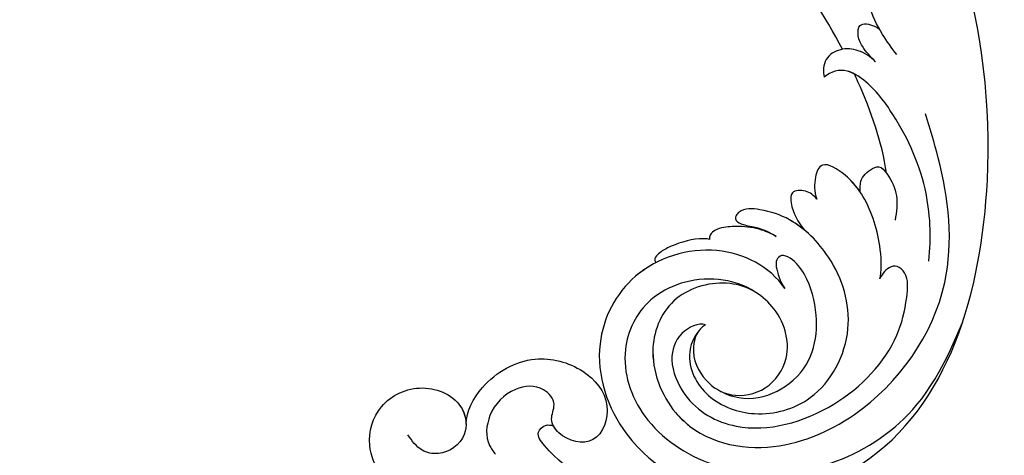
# Model space of a CAD drawing. Units: centimetres. Extents: x 0 to 9463, y 0 to 2231.
# Drawn here: x 7686 to 7772, y 1669 to 1706 of the extents above; entities that cross this region are included whole.
import ezdxf
from ezdxf import colors
from ezdxf.entities.mleader import LeaderData, LeaderLine
from ezdxf.enums import TextEntityAlignment as Align
from ezdxf.math import Vec2, Vec3

# ---------------------------------------------------------------- set-up
doc = ezdxf.new("R2010")
doc.units = ezdxf.units.CM
doc.layers.add('A-02.平面文字', color=4, linetype='Continuous')
doc.layers.add('H-08.木作(細線)', color=252, linetype='Continuous')
doc.layers.add('H&K Linear', color=63, linetype='Continuous', lineweight=9)
doc.styles.get("Standard").update_dxf_attribs({"font": 'arial.ttf'})

# ---------------------------------------------------------------- blocks, each defined once
blk = doc.blocks.new('_TagCircle')
at = {"color": 0, "linetype": 'ByBlock', "lineweight": -2, "transparency": 16777216}
blk.add_circle((0, 0), 4, dxfattribs=at)
at = {"layer": 'H&K Linear', "color": 0, "transparency": 16777216}
blk.add_attdef('TAGNUMBER', text='', height=3, dxfattribs=at).set_placement((0, -1.5), align=Align.CENTER)
blk = doc.blocks.new('_DotSmall')
at = {"color": 0, "linetype": 'ByBlock', "const_width": 0.5}
blk.add_lwpolyline([(-0.0625, 0, 1), (0.0625, 0, 1)], format="xyb", close=True, dxfattribs=at)
blk = doc.blocks.new('SE-21058L-d3')
at = {"layer": 'H-08.木作(細線)', "ltscale": 0.2}
for points, knots in [([(143844.107, 20566.582), (143843.268, 20567.294), (143841.066, 20569.163), (143836.183, 20568.492), (143834.006, 20564.356), (143835.433, 20560.391), (143839.189, 20558.964), (143841.851, 20561.041), (143841.42, 20563.677), (143839.613, 20564.847), (143838.512, 20564.659), (143837.904, 20564.555)], [0, 0, 0, 0, 3.241218, 8.512629, 12.008041, 15.907776, 19.778021, 21.990473, 24.77507, 26.220146, 28.007304, 28.007304, 28.007304, 28.007304]), ([(143842.839, 20567.598), (143842.393, 20567.915), (143840.413, 20569.073), (143836.183, 20568.492), (143834.006, 20564.356), (143835.433, 20560.391), (143838.855, 20559.09), (143840.473, 20560.022), (143840.799, 20560.34)], [1.604594, 1.604594, 1.604594, 1.604594, 3.241218, 8.512629, 12.008041, 15.907776, 19.778021, 21.103946, 21.103946, 21.103946, 21.103946]), ([(143842.839, 20567.598), (143842.393, 20567.915), (143840.413, 20569.073), (143836.183, 20568.492), (143834.006, 20564.356), (143835.433, 20560.391), (143838.855, 20559.09), (143840.473, 20560.022), (143840.799, 20560.34)], [1.604594, 1.604594, 1.604594, 1.604594, 3.241218, 8.512629, 12.008041, 15.907776, 19.778021, 21.103946, 21.103946, 21.103946, 21.103946]), ([(143840.801, 20560.342), (143840.022, 20559.546), (143839.099, 20556.489), (143840.37, 20551.994), (143844.384, 20549.606), (143848.441, 20549.882), (143850.415, 20553.726), (143847.608, 20555.452), (143845.585, 20555.003), (143845.125, 20553.474), (143842.992, 20553.248), (143841.257, 20555.335), (143841.331, 20558.255), (143842.949, 20560.206), (143844.123, 20560.338), (143844.433, 20560.373)], [1.829178, 1.829178, 1.829178, 1.829178, 3.819258, 6.780685, 9.220142, 11.308194, 13.11752, 14.842427, 15.603988, 16.339002, 17.239264, 18.637111, 20.446254, 21.919656, 22.448399, 22.448399, 22.448399, 22.448399]), ([(143840.801, 20560.342), (143840.022, 20559.546), (143839.099, 20556.489), (143840.37, 20551.994), (143844.384, 20549.606), (143848.441, 20549.882), (143850.415, 20553.726), (143847.608, 20555.452), (143845.585, 20555.003), (143845.125, 20553.474), (143842.992, 20553.248), (143841.257, 20555.335), (143841.331, 20558.255), (143842.949, 20560.206), (143844.123, 20560.338), (143844.433, 20560.373)], [1.829178, 1.829178, 1.829178, 1.829178, 3.819258, 6.780685, 9.220142, 11.308194, 13.11752, 14.842427, 15.603988, 16.339002, 17.239264, 18.637111, 20.446254, 21.919656, 22.448399, 22.448399, 22.448399, 22.448399]), ([(143840.801, 20560.342), (143840.022, 20559.546), (143839.099, 20556.489), (143840.37, 20551.994), (143844.384, 20549.606), (143848.441, 20549.882), (143850.415, 20553.726), (143847.831, 20555.315), (143846.476, 20555.175), (143846.239, 20555.098)], [1.829178, 1.829178, 1.829178, 1.829178, 3.819258, 6.780685, 9.220142, 11.308194, 13.11752, 14.842427, 15.263379, 15.263379, 15.263379, 15.263379]), ([(143898.697, 20535.76), (143894.588, 20535.55), (143885.675, 20535.094), (143872.448, 20539.39), (143862.065, 20546.43), (143855.633, 20555.131), (143849.791, 20557.245), (143845.587, 20556.709), (143845.6, 20555.515), (143846.035, 20555.219), (143846.239, 20555.098)], [0, 0, 0, 0, 7.031286, 15.249298, 23.364164, 28.336602, 33.254825, 33.966653, 34.459286, 34.850529, 34.850529, 34.850529, 34.850529]), ([(143898.697, 20535.76), (143894.588, 20535.55), (143885.675, 20535.094), (143872.448, 20539.39), (143862.065, 20546.43), (143855.633, 20555.131), (143849.791, 20557.245), (143845.587, 20556.709), (143845.6, 20555.515), (143846.035, 20555.219), (143846.239, 20555.098)], [0, 0, 0, 0, 7.031286, 15.249298, 23.364164, 28.336602, 33.254825, 33.966653, 34.459286, 34.850529, 34.850529, 34.850529, 34.850529]), ([(143898.697, 20535.76), (143894.588, 20535.55), (143885.675, 20535.094), (143872.448, 20539.39), (143862.065, 20546.43), (143855.633, 20555.131), (143849.791, 20557.245), (143845.587, 20556.709), (143845.6, 20555.515), (143846.035, 20555.219), (143846.239, 20555.098)], [0, 0, 0, 0, 7.031286, 15.249298, 23.364164, 28.336602, 33.254825, 33.966653, 34.459286, 34.850529, 34.850529, 34.850529, 34.850529])]:
    blk.add_open_spline(points, degree=3, knots=knots, dxfattribs=at)
blk = doc.blocks.new('SE-21057L-d')
at = {"layer": 'H-08.木作(細線)', "ltscale": 0.2}
blk.add_open_spline([(-8.026, -70.793), (-3.43, -77.695), (7.33, -93.855), (31.246, -112.145), (58.052, -119.896), (80.625, -119.472), (91.201, -113.49), (95.955, -110.802)], degree=3, knots=[0, 0, 0, 0, 24.80684, 58.08298, 87.598863, 107.415567, 123.591167, 123.591167, 123.591167, 123.591167], dxfattribs=at)
blk.add_open_spline([(-8.026, -70.793), (-3.43, -77.695), (7.33, -93.855), (31.246, -112.145), (58.052, -119.896), (80.625, -119.472), (91.201, -113.49), (95.955, -110.802)], degree=3, knots=[0, 0, 0, 0, 24.80684, 58.08298, 87.598863, 107.415567, 123.591167, 123.591167, 123.591167, 123.591167], dxfattribs=at)
blk = doc.blocks.new('SE-21039L-d')
at = {"layer": 'H-08.木作(細線)'}
for points, knots in [([(-34.552, -67.03), (-33.516, -64.993), (-33.642, -59.817), (-39.366, -54.322), (-47.348, -54.599), (-53.711, -61.467), (-53.706, -72.763), (-40.824, -85.352), (-13.063, -79.035), (6.558, -59.377), (13.807, -35.307), (16.988, -26.289), (26.64, -8.528), (45.228, -6.88), (48.061, -10.885), (48.535, -12.132)], [0, 0, 0, 0, 0.0168584, 0.0347916, 0.051214, 0.0714848, 0.098182, 0.1254944, 0.1914249, 0.2800678, 0.3143809, 0.352378, 0.4038312, 0.436148, 0.4476005, 0.4476005, 0.4476005, 0.4476005]), ([(-34.552, -67.03), (-33.516, -64.993), (-33.642, -59.817), (-39.366, -54.322), (-47.348, -54.599), (-53.711, -61.467), (-53.706, -72.763), (-40.824, -85.352), (-13.063, -79.035), (6.558, -59.377), (13.807, -35.307), (16.988, -26.289), (26.64, -8.528), (45.228, -6.88), (48.061, -10.885), (48.535, -12.132)], [0, 0, 0, 0, 0.0168584, 0.0347916, 0.051214, 0.0714848, 0.098182, 0.1254944, 0.1914249, 0.2800678, 0.3143809, 0.352378, 0.4038312, 0.436148, 0.4476005, 0.4476005, 0.4476005, 0.4476005]), ([(-37.946, -56.21), (-38.546, -55.801), (-41.233, -54.387), (-47.348, -54.599), (-53.711, -61.467), (-53.706, -72.763), (-40.824, -85.352), (-13.063, -79.035), (6.558, -59.377), (13.807, -35.307), (16.988, -26.289), (26.64, -8.528), (45.228, -6.88), (48.061, -10.885), (48.535, -12.132)], [0.0296341, 0.0296341, 0.0296341, 0.0296341, 0.0347916, 0.051214, 0.0714848, 0.098182, 0.1254944, 0.1914249, 0.2800678, 0.3143809, 0.352378, 0.4038312, 0.436148, 0.4476005, 0.4476005, 0.4476005, 0.4476005]), ([(-14.033, -61.425), (-12.226, -58.709), (-9.031, -52.735), (-7.252, -46.306), (-6.57, -43.278)], [0.02807194, 0.02807194, 0.02807194, 0.02807194, 0.05192615, 0.07740137, 0.07740137, 0.07740137, 0.07740137]), ([(-14.033, -61.425), (-12.226, -58.709), (-9.031, -52.735), (-7.252, -46.306), (-6.57, -43.278)], [0.02807194, 0.02807194, 0.02807194, 0.02807194, 0.05192615, 0.07740137, 0.07740137, 0.07740137, 0.07740137]), ([(-14.033, -61.425), (-12.226, -58.709), (-9.031, -52.735), (-7.252, -46.306), (-6.57, -43.278)], [0.02807194, 0.02807194, 0.02807194, 0.02807194, 0.05192615, 0.07740137, 0.07740137, 0.07740137, 0.07740137]), ([(-33.974, -59.287), (-34.05, -59), (-34.65, -57.92), (-35.912, -56.727), (-37.086, -56.005), (-37.783, -55.879), (-37.939, -56.11), (-37.946, -56.21)], [0, 0, 0, 0, 0.00219662, 0.00923709, 0.01193145, 0.01319901, 0.01387377, 0.01387377, 0.01387377, 0.01387377]), ([(-33.974, -59.287), (-34.05, -59), (-34.65, -57.92), (-35.912, -56.727), (-37.086, -56.005), (-37.783, -55.879), (-37.939, -56.11), (-37.946, -56.21)], [0, 0, 0, 0, 0.00219662, 0.00923709, 0.01193145, 0.01319901, 0.01387377, 0.01387377, 0.01387377, 0.01387377]), ([(-33.974, -59.287), (-34.05, -59), (-34.65, -57.92), (-35.912, -56.727), (-37.086, -56.005), (-37.783, -55.879), (-37.939, -56.11), (-37.946, -56.21)], [0, 0, 0, 0, 0.00219662, 0.00923709, 0.01193145, 0.01319901, 0.01387377, 0.01387377, 0.01387377, 0.01387377]), ([(-36.061, -65.003), (-35.952, -63.762), (-36.766, -60.282), (-40.656, -56.674), (-46.517, -57.004), (-50.919, -61.743), (-51.505, -69.347), (-48.013, -76.356), (-41.808, -81.301), (-35.481, -82.621), (-29.655, -81.91)], [0, 0, 0, 0, 0.0065747, 0.0204172, 0.0327242, 0.0481923, 0.0663262, 0.086267, 0.1061847, 0.1236822, 0.1236822, 0.1236822, 0.1236822]), ([(-40.6, -62.545), (-41.358, -62.117), (-43.474, -62.473), (-45.025, -64.806), (-45.154, -67.557), (-43.078, -70.086), (-39.061, -70.514), (-35.937, -67.11), (-35.907, -62.421), (-39.667, -58.484), (-45.21, -59.015), (-50.062, -64.805), (-48.255, -72.621), (-39.965, -79.326), (-27.894, -80.67), (-19.767, -74.906), (-16.372, -71.363), (-15.464, -70.415)], [0, 0, 0, 0, 0.0043175, 0.0116724, 0.0183397, 0.0258227, 0.0334875, 0.0449013, 0.0550956, 0.0663434, 0.077792, 0.0920831, 0.1143378, 0.1342937, 0.1683296, 0.1949331, 0.20466, 0.20466, 0.20466, 0.20466]), ([(-40.6, -62.545), (-41.358, -62.117), (-43.474, -62.473), (-45.025, -64.806), (-45.154, -67.557), (-43.078, -70.086), (-39.061, -70.514), (-35.937, -67.11), (-35.907, -62.421), (-39.667, -58.484), (-45.21, -59.015), (-48.229, -62.618), (-48.856, -65.003), (-48.94, -65.54)], [0, 0, 0, 0, 0.00431752, 0.01167237, 0.01833975, 0.02582273, 0.03348752, 0.04490131, 0.05509559, 0.06634336, 0.07779199, 0.09208311, 0.09620439, 0.09620439, 0.09620439, 0.09620439]), ([(-30.973, -64.215), (-30.965, -63.775), (-31.034, -62.645), (-31.659, -61.062), (-32.427, -59.861), (-33.169, -59.167), (-33.773, -59.107), (-33.974, -59.287)], [0, 0, 0, 0, 0.00334368, 0.00824386, 0.01204095, 0.01418748, 0.01584748, 0.01584748, 0.01584748, 0.01584748]), ([(-30.973, -64.215), (-30.965, -63.775), (-31.034, -62.645), (-31.659, -61.062), (-32.427, -59.861), (-33.169, -59.167), (-33.773, -59.107), (-33.974, -59.287)], [0, 0, 0, 0, 0.00334368, 0.00824386, 0.01204095, 0.01418748, 0.01584748, 0.01584748, 0.01584748, 0.01584748]), ([(-30.973, -64.215), (-30.965, -63.775), (-31.034, -62.645), (-31.659, -61.062), (-32.427, -59.861), (-33.169, -59.167), (-33.773, -59.107), (-33.974, -59.287)], [0, 0, 0, 0, 0.00334368, 0.00824386, 0.01204095, 0.01418748, 0.01584748, 0.01584748, 0.01584748, 0.01584748]), ([(-41.304, -62.297), (-42.236, -62.138), (-44.422, -62.592), (-46.407, -65.777), (-45.611, -70.438), (-41.59, -74.534), (-34.639, -74.36), (-30.24, -69.817), (-28.894, -65.126), (-29.398, -62.216), (-30.197, -60.473), (-31.031, -60.286), (-31.521, -60.417), (-31.494, -61.258), (-31.009, -62.439), (-30.9, -63.552), (-30.973, -64.215)], [0, 0, 0, 0, 0.0035159, 0.0131343, 0.0234953, 0.0357799, 0.0524711, 0.0682476, 0.0797106, 0.0863447, 0.0907541, 0.0917077, 0.0924404, 0.0941787, 0.0971528, 0.1020012, 0.1020012, 0.1020012, 0.1020012]), ([(-29.307, -66.086), (-29.208, -65.564), (-29.063, -64.147), (-29.398, -62.216), (-30.197, -60.473), (-31.031, -60.286), (-31.521, -60.417), (-31.494, -61.258), (-31.009, -62.439), (-30.9, -63.552), (-30.973, -64.215)], [0.07581926, 0.07581926, 0.07581926, 0.07581926, 0.0797106, 0.08634467, 0.09075411, 0.09170774, 0.09244045, 0.09417868, 0.09715281, 0.10200117, 0.10200117, 0.10200117, 0.10200117]), ([(-29.307, -66.086), (-29.208, -65.564), (-29.063, -64.147), (-29.398, -62.216), (-30.197, -60.473), (-31.031, -60.286), (-31.521, -60.417), (-31.494, -61.258), (-31.009, -62.439), (-30.9, -63.552), (-30.973, -64.215)], [0.07581926, 0.07581926, 0.07581926, 0.07581926, 0.0797106, 0.08634467, 0.09075411, 0.09170774, 0.09244045, 0.09417868, 0.09715281, 0.10200117, 0.10200117, 0.10200117, 0.10200117]), ([(-40.6, -62.545), (-40.73, -61.923), (-42.373, -60.697), (-45.012, -61.267), (-47.56, -64.55), (-47.535, -70.34), (-41.854, -76.167), (-34.822, -78.045), (-30.624, -76.914), (-28.381, -75.899), (-28.089, -74.613), (-28.672, -73.894), (-29.595, -73.786), (-29.855, -73.834)], [0, 0, 0, 0, 0.00519676, 0.01112786, 0.01867467, 0.03203794, 0.05336968, 0.0731577, 0.08148245, 0.0865747, 0.08892136, 0.09095901, 0.09448069, 0.09448069, 0.09448069, 0.09448069]), ([(-40.6, -62.545), (-40.73, -61.923), (-42.373, -60.697), (-45.012, -61.267), (-47.56, -64.55), (-47.535, -70.34), (-41.854, -76.167), (-34.822, -78.045), (-30.624, -76.914), (-28.381, -75.899), (-28.089, -74.613), (-28.672, -73.894), (-29.595, -73.786), (-29.855, -73.834)], [0, 0, 0, 0, 0.00519676, 0.01112786, 0.01867467, 0.03203794, 0.05336968, 0.0731577, 0.08148245, 0.0865747, 0.08892136, 0.09095901, 0.09448069, 0.09448069, 0.09448069, 0.09448069]), ([(-26.481, -76.809), (-24.557, -76.019), (-20.572, -73.617), (-16.976, -68.65), (-15.399, -64.835), (-15.388, -62.312), (-16.172, -61.486), (-16.913, -61.207)], [0, 0, 0, 0, 0.01545198, 0.03373458, 0.04348598, 0.04634275, 0.05156849, 0.05156849, 0.05156849, 0.05156849]), ([(-26.481, -76.809), (-24.557, -76.019), (-20.572, -73.617), (-16.976, -68.65), (-15.399, -64.835), (-15.388, -62.312), (-16.172, -61.486), (-16.913, -61.207)], [0, 0, 0, 0, 0.01545198, 0.03373458, 0.04348598, 0.04634275, 0.05156849, 0.05156849, 0.05156849, 0.05156849]), ([(-13.589, -64.46), (-13.403, -63.854), (-13.358, -62.72), (-13.974, -61.213), (-15.501, -60.37), (-16.538, -60.87), (-16.913, -61.207)], [0, 0, 0, 0, 0.00426823, 0.00811214, 0.01174729, 0.01556129, 0.01556129, 0.01556129, 0.01556129]), ([(-13.589, -64.46), (-13.403, -63.854), (-13.358, -62.72), (-13.974, -61.213), (-15.501, -60.37), (-16.538, -60.87), (-16.913, -61.207)], [0, 0, 0, 0, 0.00426823, 0.00811214, 0.01174729, 0.01556129, 0.01556129, 0.01556129, 0.01556129]), ([(-14.033, -61.425), (-14.07, -61.379), (-14.436, -60.958), (-15.501, -60.37), (-16.538, -60.87), (-16.913, -61.207)], [0.007687082, 0.007687082, 0.007687082, 0.007687082, 0.008112144, 0.011747288, 0.015561293, 0.015561293, 0.015561293, 0.015561293]), ([(-15.406, -63.386), (-15.407, -63.146), (-15.496, -62.198), (-16.172, -61.486), (-16.913, -61.207)], [0.04460298, 0.04460298, 0.04460298, 0.04460298, 0.046342752, 0.051568493, 0.051568493, 0.051568493, 0.051568493]), ([(-12.156, -65.759), (-11.893, -65.103), (-11.154, -63.654), (-10.025, -61.894), (-8.659, -60.991), (-7.608, -61.156), (-7.147, -61.827), (-7.341, -62.845), (-8.04, -63.29), (-8.25, -64.236), (-7.517, -64.901), (-6.361, -64.835), (-5.59, -63.549), (-4.823, -62.308), (-4.02, -61.341), (-3.235, -61.157), (-2.768, -61.72), (-2.873, -62.452), (-3.012, -62.792), (-3.06, -62.972)], [0, 0, 0, 0, 0.00522033, 0.01206607, 0.01496847, 0.01735343, 0.01941014, 0.02133652, 0.02359638, 0.02538295, 0.02739207, 0.03004243, 0.03350934, 0.03784143, 0.0410226, 0.0425293, 0.04419252, 0.04558511, 0.04696961, 0.04696961, 0.04696961, 0.04696961]), ([(-12.156, -65.759), (-11.893, -65.103), (-11.154, -63.654), (-10.025, -61.894), (-8.659, -60.991), (-7.608, -61.156), (-7.147, -61.827), (-7.341, -62.845), (-8.04, -63.29), (-8.25, -64.236), (-7.517, -64.901), (-6.361, -64.835), (-5.59, -63.549), (-4.823, -62.308), (-4.02, -61.341), (-3.235, -61.157), (-2.768, -61.72), (-2.873, -62.452), (-3.012, -62.792), (-3.06, -62.972)], [0, 0, 0, 0, 0.00522033, 0.01206607, 0.01496847, 0.01735343, 0.01941014, 0.02133652, 0.02359638, 0.02538295, 0.02739207, 0.03004243, 0.03350934, 0.03784143, 0.0410226, 0.0425293, 0.04419252, 0.04558511, 0.04696961, 0.04696961, 0.04696961, 0.04696961]), ([(-13.589, -64.46), (-13.42, -63.891), (-13.14, -62.948), (-12.403, -61.988), (-11.255, -61.544), (-10.923, -62.623), (-10.941, -63.243), (-10.96, -63.406)], [0, 0, 0, 0, 0.00430615, 0.00714502, 0.00907086, 0.01229699, 0.01351906, 0.01351906, 0.01351906, 0.01351906]), ([(-13.589, -64.46), (-13.42, -63.891), (-13.14, -62.948), (-12.403, -61.988), (-11.255, -61.544), (-10.923, -62.623), (-10.941, -63.243), (-10.96, -63.406)], [0, 0, 0, 0, 0.00430615, 0.00714502, 0.00907086, 0.01229699, 0.01351906, 0.01351906, 0.01351906, 0.01351906]), ([(-26.462, -65.748), (-26.299, -65.378), (-26.136, -64.581), (-26.891, -63.357), (-28.39, -64.253), (-28.968, -65.28), (-29.307, -66.086)], [0, 0, 0, 0, 0.0028992, 0.00562998, 0.00789216, 0.01433304, 0.01433304, 0.01433304, 0.01433304]), ([(-26.462, -65.748), (-26.299, -65.378), (-26.136, -64.581), (-26.891, -63.357), (-28.39, -64.253), (-28.968, -65.28), (-29.307, -66.086)], [0, 0, 0, 0, 0.0028992, 0.00562998, 0.00789216, 0.01433304, 0.01433304, 0.01433304, 0.01433304]), ([(-26.462, -65.748), (-26.299, -65.378), (-26.136, -64.581), (-26.891, -63.357), (-28.39, -64.253), (-28.968, -65.28), (-29.307, -66.086)], [0, 0, 0, 0, 0.0028992, 0.00562998, 0.00789216, 0.01433304, 0.01433304, 0.01433304, 0.01433304]), ([(-21.581, -69.951), (-19.393, -68.284), (-17.366, -66.015), (-15.548, -63.579), (-15.406, -63.386)], [0, 0, 0, 0, 0.02048448, 0.02223767, 0.02223767, 0.02223767, 0.02223767]), ([(-21.581, -69.951), (-19.393, -68.284), (-17.366, -66.015), (-15.548, -63.579), (-15.406, -63.386)], [0, 0, 0, 0, 0.02048448, 0.02223767, 0.02223767, 0.02223767, 0.02223767]), ([(-21.581, -69.951), (-19.393, -68.284), (-17.366, -66.015), (-15.548, -63.579), (-15.406, -63.386)], [0, 0, 0, 0, 0.02048448, 0.02223767, 0.02223767, 0.02223767, 0.02223767]), ([(-29.855, -73.834), (-29.262, -73.7), (-27.016, -72.443), (-24.512, -69.827), (-23.386, -67.22), (-23.2, -64.408), (-25.035, -64.677), (-25.968, -65.204), (-26.462, -65.748)], [0, 0, 0, 0, 0.00710404, 0.01881332, 0.02479123, 0.02992495, 0.03357311, 0.03834904, 0.03834904, 0.03834904, 0.03834904]), ([(-29.855, -73.834), (-29.262, -73.7), (-27.016, -72.443), (-24.512, -69.827), (-23.386, -67.22), (-23.2, -64.408), (-25.035, -64.677), (-25.968, -65.204), (-26.462, -65.748)], [0, 0, 0, 0, 0.00710404, 0.01881332, 0.02479123, 0.02992495, 0.03357311, 0.03834904, 0.03834904, 0.03834904, 0.03834904]), ([(-24.08, -68.699), (-23.807, -68.169), (-23.369, -66.964), (-23.2, -64.408), (-25.035, -64.677), (-25.968, -65.204), (-26.462, -65.748)], [0.02016061, 0.02016061, 0.02016061, 0.02016061, 0.02479123, 0.02992495, 0.03357311, 0.03834904, 0.03834904, 0.03834904, 0.03834904]), ([(-45.019, -66.329), (-45.058, -67.103), (-44.557, -69.464), (-40.178, -72.611), (-35.784, -71.329), (-32.874, -68.559), (-31.954, -66.566), (-32.087, -65.332), (-32.763, -65.162), (-33.548, -65.627), (-34.194, -66.378), (-34.552, -67.03)], [0, 0, 0, 0, 0.00703737, 0.01408643, 0.03073008, 0.04042897, 0.04532812, 0.04746498, 0.04935387, 0.05144535, 0.05699887, 0.05699887, 0.05699887, 0.05699887]), ([(-45.019, -66.329), (-45.058, -67.103), (-44.557, -69.464), (-40.178, -72.611), (-35.784, -71.329), (-32.874, -68.559), (-31.954, -66.566), (-32.087, -65.332), (-32.763, -65.162), (-33.548, -65.627), (-34.194, -66.378), (-34.552, -67.03)], [0, 0, 0, 0, 0.00703737, 0.01408643, 0.03073008, 0.04042897, 0.04532812, 0.04746498, 0.04935387, 0.05144535, 0.05699887, 0.05699887, 0.05699887, 0.05699887]), ([(-24.08, -68.699), (-23.518, -68.389), (-22.87, -68.199), (-21.934, -68.507), (-21.253, -69.188), (-21.76, -70.45), (-22.713, -71.758), (-24.091, -72.319), (-24.779, -72.549)], [0, 0, 0, 0, 0.00200257, 0.00631224, 0.00734601, 0.00958337, 0.01499609, 0.02016634, 0.02016634, 0.02016634, 0.02016634]), ([(-24.08, -68.699), (-23.518, -68.389), (-22.87, -68.199), (-21.934, -68.507), (-21.253, -69.188), (-21.76, -70.45), (-22.713, -71.758), (-24.091, -72.319), (-24.779, -72.549)], [0, 0, 0, 0, 0.00200257, 0.00631224, 0.00734601, 0.00958337, 0.01499609, 0.02016634, 0.02016634, 0.02016634, 0.02016634]), ([(-24.08, -68.699), (-23.518, -68.389), (-22.87, -68.199), (-21.934, -68.507), (-21.255, -69.185), (-21.442, -69.656), (-21.581, -69.951)], [0, 0, 0, 0, 0.002002569, 0.006312241, 0.007346007, 0.00956029, 0.00956029, 0.00956029, 0.00956029])]:
    blk.add_open_spline(points, degree=3, knots=knots, dxfattribs=at)
blk = doc.blocks.new('OA-0008')
at = {"xscale": -1}
for name, p, rotation in [('SE-21057L-d', (-236.149, 171.85), 71.085982186103), ('SE-21058L-d3', (-87278.424, 116385.621), 134.9999999999999)]:
    blk.add_blockref(name, p, dxfattribs=dict(at, rotation=rotation))
at = {"rotation": 61.16699214704823}
blk.add_blockref('SE-21039L-d', (-120.46, 210.79), dxfattribs=at)

msp = doc.modelspace()

# ---------------------------------------------------------------- block references
msp.add_blockref('OA-0008', (7830.944, 1534.994))

# ---------------------------------------------------------------- leaders
at = {"layer": 'A-02.平面文字'}
ml = msp.add_multileader_block('Standard', dxfattribs=at)
ml.set_content('_TagCircle', color=256, scale=10.92)
ml.set_attribute('TAGNUMBER', '1', width=0)
ml.set_leader_properties(color=256, linetype='ByLayer', lineweight=-1)
ml.set_arrow_properties(name='DOTSMALL')
ml.build(insert=Vec2(0, 0))
ml.multileader.update_dxf_attribs({"dogleg_length": 21.835, "arrow_head_size": 72.8})
ctx = ml.context
ctx.base_point, ctx.char_height, ctx.arrow_head_size, ctx.landing_gap_size, ctx.plane_origin = Vec3(8427.296, 1943.911), 5.591, 72.8, 2.796, Vec3(8440.087, 1943.911)
notes = []
notes.append((ctx, [(0, (0, 0, 0), (0, 0), (1, 0), 1, [])]))
ctx.block.insert = Vec3(8470.976, 1943.911)
ml = msp.add_multileader_block('Standard', dxfattribs=at)
ml.set_content('_TagCircle', color=256, scale=10.92)
ml.set_attribute('TAGNUMBER', '2', width=0)
ml.set_leader_properties(color=256, linetype='ByLayer', lineweight=-1)
ml.set_arrow_properties(name='DOTSMALL')
ml.build(insert=Vec2(0, 0))
ml.multileader.update_dxf_attribs({"dogleg_length": 21.835, "arrow_head_size": 72.8})
ctx = ml.context
ctx.base_point, ctx.char_height, ctx.arrow_head_size, ctx.landing_gap_size, ctx.plane_origin = Vec3(8427.296, 1847.744), 5.591, 72.8, 2.796, Vec3(8440.087, 1847.744)
notes.append((ctx, [(0, (0, 0, 0), (0, 0), (1, 0), 1, [])]))
ctx.block.insert = Vec3(8470.976, 1847.744)
ml = msp.add_multileader_block('Standard', dxfattribs=at)
ml.set_content('_TagCircle', color=256, scale=10.92)
ml.set_attribute('TAGNUMBER', '3', width=0)
ml.set_leader_properties(color=256, linetype='ByLayer', lineweight=-1)
ml.set_arrow_properties(name='DOTSMALL')
ml.build(insert=Vec2(0, 0))
ml.multileader.update_dxf_attribs({"dogleg_length": 21.835, "arrow_head_size": 72.8})
ctx = ml.context
ctx.base_point, ctx.char_height, ctx.arrow_head_size, ctx.landing_gap_size, ctx.plane_origin = Vec3(8427.296, 1751.577), 5.591, 72.8, 2.796, Vec3(8440.087, 1751.577)
notes.append((ctx, [(0, (0, 0, 0), (0, 0), (1, 0), 1, [])]))
ctx.block.insert = Vec3(8470.976, 1751.577)
for ctx, leaders in notes:
    for number, flags, end, landing, length, lines in leaders:
        leader = LeaderData()
        leader.index, (leader.has_last_leader_line, leader.has_dogleg_vector, leader.attachment_direction) = number, flags
        leader.last_leader_point, leader.dogleg_vector, leader.dogleg_length = Vec3(end), Vec3(landing), length
        for number, points, colour, breaks in lines:
            line = LeaderLine()
            line.index, line.vertices, line.color, line.breaks = number, Vec3.list(points), colors.encode_raw_color(colour), breaks
            leader.lines.append(line)
        ctx.leaders.append(leader)

doc.saveas('drawing.dxf')
